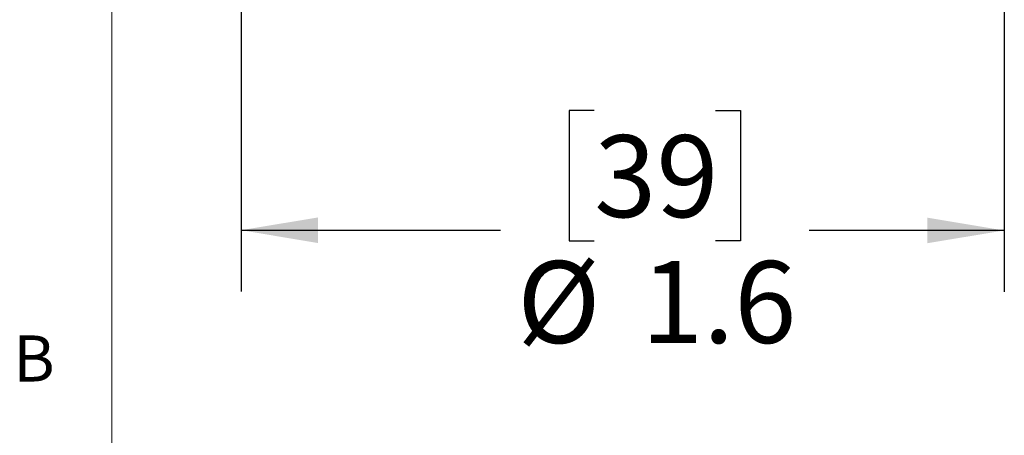
# Model space of a CAD drawing. Units: inches. Extents: x 0.4 to 16.6, y 0.2 to 10.8.
# Drawn here: x 0.4 to 2.4, y 4.2 to 5 of the extents above; entities that cross this region are included whole.
import ezdxf

# ---------------------------------------------------------------- set-up
doc = ezdxf.new("R2010")
doc.units = ezdxf.units.IN
doc.header["$MEASUREMENT"] = 0
doc.layers.add('FORMAT', color=7, linetype='Continuous')
doc.styles.add('SLDTEXTSTYLE0', font='TXT', dxfattribs={"width": 0.75})
doc.dimstyles.new('SLDDIMSTYLE1', dxfattribs={"dimtxt": 0.166667, "dimasz": 0.156, "dimexe": 0, "dimexo": 0.0625, "dimgap": 0.041667, "dimtad": 0, "dimtih": 1, "dimtoh": 1, "dimdec": 1, "dimrnd": 1e-09, "dimzin": 12, "dimdsep": 46, "dimtxsty": 'SLDTEXTSTYLE0', "dimsah": 1, "dimcen": 0.09, "dimadec": 0, "dimazin": 3, "dimtfac": 1, "dimtdec": 1, "dimtofl": 0, "dimtmove": 0, "dimatfit": 3, "dimfxl": 0, "dimfrac": 2, "dimtolj": 1, "dimtzin": 12, "dimarcsym": 0})

# ---------------------------------------------------------------- blocks, each defined once
blk = doc.blocks.new('_D_3')
at = {"layer": 'FORMAT', "color": 7}
for p, q in [((0.8895, 5.7854), (0.889, 4.4823)), ((2.4395, 5.7848), (2.439, 4.4817)), ((1.6064, 4.8505), (1.5557, 4.8505)), ((1.5557, 4.8505), (1.5557, 4.5857)), ((1.8527, 4.8505), (1.9034, 4.8505)), ((1.9034, 4.8505), (1.9034, 4.5857)), ((0.8891, 4.6073), (1.4161, 4.6071)), ((2.4391, 4.6067), (2.043, 4.6069)), ((1.5557, 4.5857), (1.6064, 4.5857)), ((1.9034, 4.5857), (1.8527, 4.5857))]:
    blk.add_line(p, q, dxfattribs=at)
for points in [[(0.8891, 4.6073), (1.0451, 4.5812), (1.0451, 4.6332)], [(2.4391, 4.6067), (2.2831, 4.6328), (2.2831, 4.5808)]]:
    blk.add_solid(points, dxfattribs=at)
at = {"layer": 'FORMAT', "color": 7, "char_height": 0.16667, "attachment_point": 1, "style": 'SLDTEXTSTYLE0'}
for s, insert in [('39', (1.6064, 4.8005)), ('%%c', (1.4499, 4.5445)), ('1.6', (1.7015, 4.5445))]:
    blk.add_mtext(s, dxfattribs=dict(at, insert=insert))

msp = doc.modelspace()

# ---------------------------------------------------------------- linework, layer by layer
at = {"color": 7, "linetype": 'Continuous', "lineweight": 18}
msp.add_line((0.6263, 10.6421), (0.6263, 0.3921), dxfattribs=at)

# ---------------------------------------------------------------- texts
at = {"color": 7, "linetype": 'Continuous', "lineweight": 0, "insert": (0.4264, 4.3932), "char_height": 0.0937, "attachment_point": 1, "style": 'SLDTEXTSTYLE0'}
msp.add_mtext('B', dxfattribs=at)

# ---------------------------------------------------------------- dimensions: what is measured, and where the dimension line sits
at = {"layer": 'FORMAT', "color": 7}
dim = msp.add_linear_dim(base=(0.8890867299, 4.6072958397), p1=(2.439552887, 5.834792473), p2=(0.8895529987, 5.8353809636), angle=359.9782464335, text='%%c<>', dimstyle='SLDDIMSTYLE1', dxfattribs=at)
dim.commit()
dim.dimension.update_dxf_attribs({"geometry": '_D_3', "text_midpoint": (1.7295651635, 4.6069767341), "dimtype": 160})

doc.saveas('drawing.dxf')
